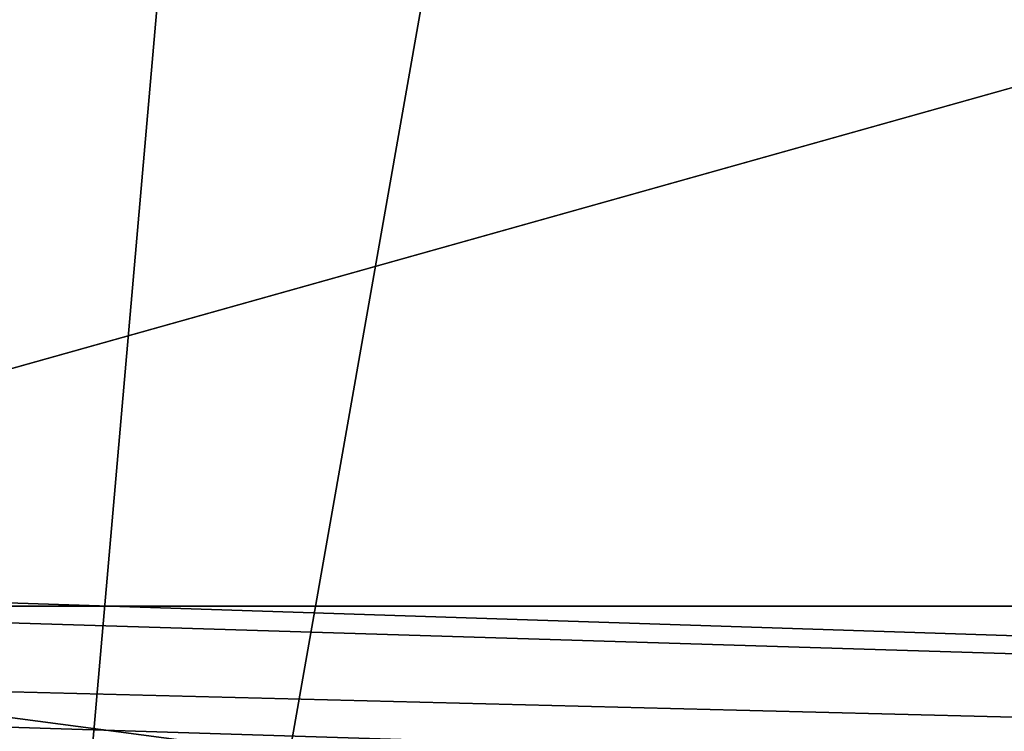
# Model space of a CAD drawing. Extents: x 0 to 536, y 0 to 369.
# Drawn here: x 308 to 310, y 257 to 258 of the extents above; entities that cross this region are included whole.
import ezdxf

# ---------------------------------------------------------------- set-up
doc = ezdxf.new("R2010")
doc.units = 0
doc.layers.get('0').update_dxf_attribs({"color": 13, "linetype": 'CONTINUOUS'})

# ---------------------------------------------------------------- blocks, each defined once
blk = doc.blocks.new('GROUP_2')
at = {"color": 250, "extrusion": (0, 0, -1)}
for centre in [(-99.66655391546986, 99.66655391546986), (-99.66655391546986, 99.66655391546986, -60)]:
    blk.add_circle(centre, 99.99999999999982, dxfattribs=at)
at = {"color": 250}
mesh = blk.add_polyface(dxfattribs=at)
corners = [(1.090411763737478, 116.481553126932), (1.284212109619108, 81.75245832577431), (-0.3318891081318099, 99.108528059727), (5.507898832951315, 133.3436629518959), (5.889610999273089, 64.94069932134512), (12.78634899026969, 149.1825108602284), (13.34437484601256, 49.18406783662747), (22.70461021073379, 163.5168414730775), (23.42199442264614, 34.9613211460459), (34.9613211460459, 175.9111134082929), (35.81626635786223, 22.70461021073451), (49.18406783662747, 185.9887329849272), (50.15059697071058, 12.78634899026969), (64.94069932134512, 193.4434968316674), (65.98944487904379, 5.507898832951315), (81.75245832577431, 198.0488957213206), (82.85155470400771, 1.090411763737478), (99.108528059727, 199.6649969390701), (100.224579771212, -0.331889108131088), (116.481553126932, 198.2426960672015), (117.5806495051654, 1.284212109619108), (133.3436629518959, 193.8252089979884), (134.3924085095939, 5.889610999273089), (149.1825108602284, 186.54675884067), (150.1490399943108, 13.34437484601256), (163.5168414730768, 176.6284976202052), (164.3717866848938, 23.42199442264686), (175.9111134082929, 164.3717866848938), (176.6284976202052, 35.81626635786223), (185.9887329849272, 150.1490399943116), (186.54675884067, 50.15059697071131), (193.4434968316666, 134.3924085095939), (193.8252089979884, 65.98944487904379), (198.0488957213199, 117.5806495051654), (198.2426960672022, 82.85155470400771), (199.6649969390708, 100.224579771212)]
mesh.append_faces([[corners[k] for k in face] for face in [(0, 1, 2), (34, 33, 35)]], dxfattribs={"vtx0": -1, "color": 250})
mesh.append_faces([[corners[k] for k in face] for face in [(1, 3, 4), (4, 5, 6), (6, 7, 8), (8, 9, 10), (10, 11, 12), (12, 13, 14), (14, 15, 16), (16, 17, 18), (18, 19, 20), (20, 21, 22), (22, 23, 24), (24, 25, 26), (26, 27, 28), (28, 29, 30), (30, 31, 32), (32, 33, 34)]], dxfattribs={"vtx0": -1, "vtx1": -1, "color": 250})
mesh.append_faces([[corners[k] for k in face] for face in [(1, 0, 3), (4, 3, 5), (6, 5, 7), (8, 7, 9), (10, 9, 11), (12, 11, 13), (14, 13, 15), (16, 15, 17), (18, 17, 19), (20, 19, 21), (22, 21, 23), (24, 23, 25), (26, 25, 27), (28, 27, 29), (30, 29, 31), (32, 31, 33)]], dxfattribs={"vtx0": -1, "vtx2": -1, "color": 250})
mesh = blk.add_polyface(dxfattribs=at)
corners = [(1.284212109619108, 81.75245832577431, 60), (1.090411763737478, 116.481553126932, 60), (-0.3318891081318099, 99.108528059727, 60), (5.507898832951315, 133.3436629518959, 60), (5.889610999273089, 64.94069932134512, 60), (12.78634899026969, 149.1825108602284, 60), (13.34437484601256, 49.18406783662747, 60), (22.70461021073379, 163.5168414730775, 60), (23.42199442264614, 34.9613211460459, 60), (34.9613211460459, 175.9111134082929, 60), (35.81626635786223, 22.70461021073451, 60), (49.18406783662747, 185.9887329849272, 60), (50.15059697071058, 12.78634899026969, 60), (64.94069932134512, 193.4434968316674, 60), (65.98944487904379, 5.507898832951315, 60), (81.75245832577431, 198.0488957213206, 60), (82.85155470400771, 1.090411763737478, 60), (99.108528059727, 199.6649969390701, 60), (100.224579771212, -0.331889108131088, 60), (116.481553126932, 198.2426960672015, 60), (117.5806495051654, 1.284212109619108, 60), (133.3436629518959, 193.8252089979884, 60), (134.3924085095939, 5.889610999273089, 60), (149.1825108602284, 186.54675884067, 60), (150.1490399943108, 13.34437484601256, 60), (163.5168414730768, 176.6284976202052, 60), (164.3717866848938, 23.42199442264686, 60), (175.9111134082929, 164.3717866848938, 60), (176.6284976202052, 35.81626635786223, 60), (185.9887329849272, 150.1490399943116, 60), (186.54675884067, 50.15059697071131, 60), (193.4434968316666, 134.3924085095939, 60), (193.8252089979884, 65.98944487904379, 60), (198.0488957213199, 117.5806495051654, 60), (198.2426960672022, 82.85155470400771, 60), (199.6649969390708, 100.224579771212, 60)]
mesh.append_faces([[corners[k] for k in face] for face in [(0, 1, 2), (33, 34, 35)]], dxfattribs={"vtx0": -1, "color": 250})
mesh.append_faces([[corners[k] for k in face] for face in [(1, 0, 3), (3, 4, 5), (5, 6, 7), (7, 8, 9), (9, 10, 11), (11, 12, 13), (13, 14, 15), (15, 16, 17), (17, 18, 19), (19, 20, 21), (21, 22, 23), (23, 24, 25), (25, 26, 27), (27, 28, 29), (29, 30, 31), (31, 32, 33)]], dxfattribs={"vtx0": -1, "vtx1": -1, "color": 250})
mesh.append_faces([[corners[k] for k in face] for face in [(3, 0, 4), (5, 4, 6), (7, 6, 8), (9, 8, 10), (11, 10, 12), (13, 12, 14), (15, 14, 16), (17, 16, 18), (19, 18, 20), (21, 20, 22), (23, 22, 24), (25, 24, 26), (27, 26, 28), (29, 28, 30), (31, 30, 32), (33, 32, 34)]], dxfattribs={"vtx0": -1, "vtx2": -1, "color": 250})
blk = doc.blocks.new('GROUP_78')
at = {"color": 250, "extrusion": (0, 0, -1)}
for centre, radius in [((-44.43524182544868, 44.43524182544796), 44.49999999999978), ((-44.43524182544868, 44.43524182544796, -282.9999999999991), 44.49999999999976)]:
    blk.add_circle(centre, radius, dxfattribs=at)
at = {"color": 250}
mesh = blk.add_polyface(dxfattribs=at)
corners = [(1.091800888732911, 54.51473227712324), (0.2583414488160031, 39.08253474276528), (0, 46.83509263619793), (1.858975660984885, 31.49261614544626), (3.500570297486808, 61.88811170114548), (4.753268175931214, 24.29595268012254), (7.153118986676128, 68.73119450557338), (8.853277380168771, 17.71121132451135), (11.93846611266017, 74.83605708215914), (14.03442656873822, 11.93846611266017), (17.71121132451207, 80.01720627072571), (20.13928914532253, 7.153118986679737), (24.2959526801211, 84.11721547496614), (26.98237194975261, 3.500570297488252), (31.49261614544481, 87.01150798991247), (34.35575137377123, 1.091800888732911), (39.082534742766, 88.61214220208208), (42.03539101470233, -7.219114195322617e-13), (46.83509263619649, 88.87048365089808), (49.78794890813209, 0.2583414488123935), (54.51473227712469, 87.77868276216518), (57.37786750545399, 1.858975660984885), (61.88811170114403, 85.36991335340767), (64.5745309707741, 4.753268175931214), (68.73119450557195, 81.71736466421763), (71.15927232638602, 8.853277380170937), (74.8360570821577, 76.93201753823647), (76.93201753823575, 14.03442656873894), (80.01720627072643, 71.15927232638602), (81.71736466421908, 20.13928914532397), (84.11721547496471, 64.57453097077483), (85.36991335340912, 26.98237194975189), (87.01150798991031, 57.37786750545255), (87.77868276216229, 34.35575137377268), (88.6121422020792, 49.78794890813209), (88.87048365089665, 42.03539101470088)]
mesh.append_faces([[corners[k] for k in face] for face in [(0, 1, 2), (33, 34, 35)]], dxfattribs={"vtx0": -1, "color": 250})
mesh.append_faces([[corners[k] for k in face] for face in [(1, 0, 3), (3, 4, 5), (5, 6, 7), (7, 8, 9), (9, 10, 11), (11, 12, 13), (13, 14, 15), (15, 16, 17), (17, 18, 19), (19, 20, 21), (21, 22, 23), (23, 24, 25), (25, 26, 27), (27, 28, 29), (29, 30, 31), (31, 32, 33)]], dxfattribs={"vtx0": -1, "vtx1": -1, "color": 250})
mesh.append_faces([[corners[k] for k in face] for face in [(3, 0, 4), (5, 4, 6), (7, 6, 8), (9, 8, 10), (11, 10, 12), (13, 12, 14), (15, 14, 16), (17, 16, 18), (19, 18, 20), (21, 20, 22), (23, 22, 24), (25, 24, 26), (27, 26, 28), (29, 28, 30), (31, 30, 32), (33, 32, 34)]], dxfattribs={"vtx0": -1, "vtx2": -1, "color": 250})
mesh = blk.add_polyface(dxfattribs=at)
corners = [(0.2583414488160031, 39.08253474276528, 282.9999999999991), (1.091800888732911, 54.51473227712324, 282.9999999999991), (0, 46.83509263619793, 282.9999999999991), (1.858975660984885, 31.49261614544626, 282.9999999999991), (3.500570297486808, 61.88811170114548, 282.9999999999991), (4.753268175931214, 24.29595268012254, 282.9999999999991), (7.153118986676128, 68.73119450557338, 282.9999999999991), (8.853277380168771, 17.71121132451135, 282.9999999999991), (11.93846611266017, 74.83605708215914, 282.9999999999991), (14.03442656873822, 11.93846611266017, 282.9999999999991), (17.71121132451207, 80.01720627072571, 282.9999999999991), (20.13928914532253, 7.153118986679737, 282.9999999999991), (24.2959526801211, 84.11721547496614, 282.9999999999991), (26.98237194975261, 3.500570297488252, 282.9999999999991), (31.49261614544481, 87.01150798991247, 282.9999999999991), (34.35575137377123, 1.091800888732911, 282.9999999999991), (39.082534742766, 88.61214220208208, 282.9999999999991), (42.03539101470233, -7.219114195322617e-13, 282.9999999999991), (46.83509263619649, 88.87048365089808, 282.9999999999991), (49.78794890813209, 0.2583414488123935, 282.9999999999991), (54.51473227712469, 87.77868276216518, 282.9999999999991), (57.37786750545399, 1.858975660984885, 282.9999999999991), (61.88811170114403, 85.36991335340767, 282.9999999999991), (64.5745309707741, 4.753268175931214, 282.9999999999991), (68.73119450557195, 81.71736466421763, 282.9999999999991), (71.15927232638602, 8.853277380170937, 282.9999999999991), (74.8360570821577, 76.93201753823647, 282.9999999999991), (76.93201753823575, 14.03442656873894, 282.9999999999991), (80.01720627072643, 71.15927232638602, 282.9999999999991), (81.71736466421908, 20.13928914532397, 282.9999999999991), (84.11721547496471, 64.57453097077483, 282.9999999999991), (85.36991335340912, 26.98237194975189, 282.9999999999991), (87.01150798991031, 57.37786750545255, 282.9999999999991), (87.77868276216229, 34.35575137377268, 282.9999999999991), (88.6121422020792, 49.78794890813209, 282.9999999999991), (88.87048365089665, 42.03539101470088, 282.9999999999991)]
mesh.append_faces([[corners[k] for k in face] for face in [(0, 1, 2), (34, 33, 35)]], dxfattribs={"vtx0": -1, "color": 250})
mesh.append_faces([[corners[k] for k in face] for face in [(1, 3, 4), (4, 5, 6), (6, 7, 8), (8, 9, 10), (10, 11, 12), (12, 13, 14), (14, 15, 16), (16, 17, 18), (18, 19, 20), (20, 21, 22), (22, 23, 24), (24, 25, 26), (26, 27, 28), (28, 29, 30), (30, 31, 32), (32, 33, 34)]], dxfattribs={"vtx0": -1, "vtx1": -1, "color": 250})
mesh.append_faces([[corners[k] for k in face] for face in [(1, 0, 3), (4, 3, 5), (6, 5, 7), (8, 7, 9), (10, 9, 11), (12, 11, 13), (14, 13, 15), (16, 15, 17), (18, 17, 19), (20, 19, 21), (22, 21, 23), (24, 23, 25), (26, 25, 27), (28, 27, 29), (30, 29, 31), (32, 31, 33)]], dxfattribs={"vtx0": -1, "vtx2": -1, "color": 250})
blk = doc.blocks.new('GROUP_28')
at = {"color": 250}
for p, q in [((32.98255249293767, 87.48369926986403, 40.0234375), (34.98219294708869, 80.36135302873004, 44.4296875)), ((32.98255249293767, 87.48369926986403, 48.83593750000001), (34.98219294708869, 80.36135302873004, 53.24218749999999)), ((34.98219294708797, 80.36135302873004, 17.9921875), (32.98255249293767, 87.48369926986403, 22.3984375)), ((34.98219294708797, 80.36135302873004, 26.8046875), (32.98255249293767, 87.48369926986403, 31.21093750000001)), ((34.98219294708797, 80.36135302873004, 9.179687499999998), (32.98255249293767, 87.48369926986403, 13.58593749999999)), ((34.98219294708869, 80.36135302873004, 53.24218749999999), (32.98255249293767, 87.48369926986403, 57.64843750000001)), ((34.98219294708869, 80.36135302873004, 44.4296875), (32.98255249293767, 87.48369926986403, 48.83593750000001)), ((34.98219294708797, 80.36135302873004, 35.6171875), (32.98255249293767, 87.48369926986403, 40.0234375)), ((32.98255249293767, 87.48369926986403, 4.773437499999997), (34.98219294708797, 80.36135302873004, 9.179687499999998)), ((32.98255249293767, 87.48369926986403, 22.3984375), (34.98219294708797, 80.36135302873004, 26.8046875)), ((32.98255249293767, 87.48369926986403, 31.21093750000001), (34.98219294708797, 80.36135302873004, 35.6171875)), ((32.98255249293767, 87.48369926986403, 13.58593749999999), (34.98219294708797, 80.36135302873004, 17.9921875))]:
    blk.add_line(p, q, dxfattribs=at)
mesh = blk.add_polyface(dxfattribs=at)
corners = [(1.516300730137379, 56.0174475070623), (1.516300730137379, 32.98255249293767), (0, 44.49999999999999), (5.961869531593077, 66.74999999999999), (5.961869531593077, 22.24999999999999), (13.03374823719897, 75.96625176280172), (13.03374823719897, 13.03374823719897), (22.25000000000071, 83.03813046840834), (22.25000000000071, 5.961869531593077), (32.98255249293767, 87.48369926986403), (32.98255249293767, 1.516300730136658), (44.49999999999999, 88.99999999999997), (44.49999999999999, 0), (56.0174475070623, 87.48369926986331), (56.01744750706303, 1.516300730136658), (66.7500000000007, 83.03813046840762), (66.7500000000007, 5.961869531593077), (75.96625176280101, 75.96625176280172), (75.96625176280101, 13.03374823719897), (83.03813046840834, 66.74999999999999), (83.03813046840834, 22.24999999999999), (87.48369926986403, 56.0174475070623), (87.48369926986403, 32.98255249293767), (88.99999999999997, 44.49999999999999)]
mesh.append_faces([[corners[k] for k in face] for face in [(0, 1, 2), (22, 21, 23)]], dxfattribs={"vtx0": -1, "color": 250})
mesh.append_faces([[corners[k] for k in face] for face in [(1, 3, 4), (4, 5, 6), (6, 7, 8), (8, 9, 10), (10, 11, 12), (12, 13, 14), (14, 15, 16), (16, 17, 18), (18, 19, 20), (20, 21, 22)]], dxfattribs={"vtx0": -1, "vtx1": -1, "color": 250})
mesh.append_faces([[corners[k] for k in face] for face in [(1, 0, 3), (4, 3, 5), (6, 5, 7), (8, 7, 9), (10, 9, 11), (12, 11, 13), (14, 13, 15), (16, 15, 17), (18, 17, 19), (20, 19, 21)]], dxfattribs={"vtx0": -1, "vtx2": -1, "color": 250})
mesh = blk.add_polyface(dxfattribs=at)
corners = [(44.62459999999983, 81.6308000000006, 44.06250000000001), (44.49999999999999, 88.99999999999997, 39.65625000000001), (32.98255249293767, 87.48369926986403, 40.0234375)]
mesh.append_faces([[corners[k] for k in face] for face in [(0, 1, 2)]], dxfattribs={"color": 250})
mesh = blk.add_polyface(dxfattribs=at)
corners = [(44.62459999999983, 81.6308000000006, 52.87500000000001), (44.49999999999999, 88.99999999999997, 48.46875), (32.98255249293767, 87.48369926986403, 48.83593750000001)]
mesh.append_faces([[corners[k] for k in face] for face in [(0, 1, 2)]], dxfattribs={"color": 250})
mesh = blk.add_polyface(dxfattribs=at)
corners = [(44.49999999999999, 88.99999999999997, 22.03124999999999), (34.98219294708797, 80.36135302873004, 17.9921875), (32.98255249293767, 87.48369926986403, 22.3984375)]
mesh.append_faces([[corners[k] for k in face] for face in [(0, 1, 2)]], dxfattribs={"color": 250})
mesh = blk.add_polyface(dxfattribs=at)
corners = [(44.49999999999999, 88.99999999999997, 30.84375), (34.98219294708797, 80.36135302873004, 26.8046875), (32.98255249293767, 87.48369926986403, 31.21093750000001)]
mesh.append_faces([[corners[k] for k in face] for face in [(0, 1, 2)]], dxfattribs={"color": 250})
mesh = blk.add_polyface(dxfattribs=at)
corners = [(44.49999999999999, 88.99999999999997, 13.21875), (34.98219294708797, 80.36135302873004, 9.179687499999998), (32.98255249293767, 87.48369926986403, 13.58593749999999)]
mesh.append_faces([[corners[k] for k in face] for face in [(0, 1, 2)]], dxfattribs={"color": 250})
mesh = blk.add_polyface(dxfattribs=at)
corners = [(44.49999999999999, 88.99999999999997, 57.28125000000002), (34.98219294708869, 80.36135302873004, 53.24218749999999), (32.98255249293767, 87.48369926986403, 57.64843750000001)]
mesh.append_faces([[corners[k] for k in face] for face in [(0, 1, 2)]], dxfattribs={"color": 250})
mesh = blk.add_polyface(dxfattribs=at)
corners = [(44.49999999999999, 88.99999999999997, 48.46875), (34.98219294708869, 80.36135302873004, 44.4296875), (32.98255249293767, 87.48369926986403, 48.83593750000001)]
mesh.append_faces([[corners[k] for k in face] for face in [(0, 1, 2)]], dxfattribs={"color": 250})
mesh = blk.add_polyface(dxfattribs=at)
corners = [(44.49999999999999, 88.99999999999997, 39.65625000000001), (34.98219294708797, 80.36135302873004, 35.6171875), (32.98255249293767, 87.48369926986403, 40.0234375)]
mesh.append_faces([[corners[k] for k in face] for face in [(0, 1, 2)]], dxfattribs={"color": 250})
mesh = blk.add_polyface(dxfattribs=at)
corners = [(44.62459999999983, 81.6308000000006, 8.812499999999998), (44.49999999999999, 88.99999999999997, 4.406249999999996), (32.98255249293767, 87.48369926986403, 4.773437499999997)]
mesh.append_faces([[corners[k] for k in face] for face in [(0, 1, 2)]], dxfattribs={"color": 250})
mesh = blk.add_polyface(dxfattribs=at)
corners = [(44.62459999999983, 81.6308000000006, 26.4375), (44.49999999999999, 88.99999999999997, 22.03124999999999), (32.98255249293767, 87.48369926986403, 22.3984375)]
mesh.append_faces([[corners[k] for k in face] for face in [(0, 1, 2)]], dxfattribs={"color": 250})
mesh = blk.add_polyface(dxfattribs=at)
corners = [(44.62459999999983, 81.6308000000006, 35.25), (44.49999999999999, 88.99999999999997, 30.84375), (32.98255249293767, 87.48369926986403, 31.21093750000001)]
mesh.append_faces([[corners[k] for k in face] for face in [(0, 1, 2)]], dxfattribs={"color": 250})
mesh = blk.add_polyface(dxfattribs=at)
corners = [(44.49999999999999, 88.99999999999997, 57.28125000000002), (32.98255249293767, 87.48369926986403, 57.64843750000001), (41.29090679807884, 84.06076460868701, 60)]
mesh.append_faces([[corners[k] for k in face] for face in [(0, 1, 2)]], dxfattribs={"color": 250})
mesh = blk.add_polyface(dxfattribs=at)
corners = [(44.62459999999983, 81.6308000000006, 17.625), (44.49999999999999, 88.99999999999997, 13.21875), (32.98255249293767, 87.48369926986403, 13.58593749999999)]
mesh.append_faces([[corners[k] for k in face] for face in [(0, 1, 2)]], dxfattribs={"color": 250})
mesh = blk.add_polyface(dxfattribs=at)
corners = [(34.98219294708869, 80.36135302873004, 44.4296875), (32.98255249293767, 87.48369926986403, 40.0234375), (22.25000000000071, 83.03813046840834, 40.39062500000001)]
mesh.append_faces([[corners[k] for k in face] for face in [(0, 1, 2)]], dxfattribs={"color": 250})
mesh = blk.add_polyface(dxfattribs=at)
corners = [(34.98219294708869, 80.36135302873004, 53.24218749999999), (32.98255249293767, 87.48369926986403, 48.83593750000001), (22.25000000000071, 83.03813046840834, 49.203125)]
mesh.append_faces([[corners[k] for k in face] for face in [(0, 1, 2)]], dxfattribs={"color": 250})
mesh = blk.add_polyface(dxfattribs=at)
corners = [(32.98255249293767, 87.48369926986403, 22.3984375), (25.99690000000032, 76.63952282815097, 18.359375), (22.25000000000071, 83.03813046840834, 22.76562499999999)]
mesh.append_faces([[corners[k] for k in face] for face in [(0, 1, 2)]], dxfattribs={"color": 250})
mesh = blk.add_polyface(dxfattribs=at)
corners = [(32.98255249293767, 87.48369926986403, 31.21093750000001), (25.99690000000032, 76.63952282815097, 27.171875), (22.25000000000071, 83.03813046840834, 31.578125)]
mesh.append_faces([[corners[k] for k in face] for face in [(0, 1, 2)]], dxfattribs={"color": 250})
mesh = blk.add_polyface(dxfattribs=at)
corners = [(32.98255249293767, 87.48369926986403, 13.58593749999999), (25.99690000000032, 76.63952282815097, 9.546875), (22.25000000000071, 83.03813046840834, 13.953125)]
mesh.append_faces([[corners[k] for k in face] for face in [(0, 1, 2)]], dxfattribs={"color": 250})
mesh = blk.add_polyface(dxfattribs=at)
corners = [(32.98255249293767, 87.48369926986403, 57.64843750000001), (25.99690000000032, 76.63952282815097, 53.60937500000001), (22.25000000000071, 83.03813046840834, 58.015625)]
mesh.append_faces([[corners[k] for k in face] for face in [(0, 1, 2)]], dxfattribs={"color": 250})
mesh = blk.add_polyface(dxfattribs=at)
corners = [(32.98255249293767, 87.48369926986403, 48.83593750000001), (25.9968999999996, 76.63952282815097, 44.79687500000001), (22.25000000000071, 83.03813046840834, 49.203125)]
mesh.append_faces([[corners[k] for k in face] for face in [(0, 1, 2)]], dxfattribs={"color": 250})
mesh = blk.add_polyface(dxfattribs=at)
corners = [(34.98219294708797, 80.36135302873004, 9.179687499999998), (32.98255249293767, 87.48369926986403, 4.773437499999997), (22.25000000000071, 83.03813046840834, 5.140624999999998)]
mesh.append_faces([[corners[k] for k in face] for face in [(0, 1, 2)]], dxfattribs={"color": 250})
mesh = blk.add_polyface(dxfattribs=at)
corners = [(34.98219294708797, 80.36135302873004, 26.8046875), (32.98255249293767, 87.48369926986403, 22.3984375), (22.25000000000071, 83.03813046840834, 22.76562499999999)]
mesh.append_faces([[corners[k] for k in face] for face in [(0, 1, 2)]], dxfattribs={"color": 250})
mesh = blk.add_polyface(dxfattribs=at)
corners = [(34.98219294708797, 80.36135302873004, 35.6171875), (32.98255249293767, 87.48369926986403, 31.21093750000001), (22.25000000000071, 83.03813046840834, 31.578125)]
mesh.append_faces([[corners[k] for k in face] for face in [(0, 1, 2)]], dxfattribs={"color": 250})
mesh = blk.add_polyface(dxfattribs=at)
corners = [(32.98255249293767, 87.48369926986403, 57.64843750000001), (22.25000000000071, 83.03813046840834, 58.015625), (30.69888141229757, 82.68767635796377, 60)]
mesh.append_faces([[corners[k] for k in face] for face in [(0, 1, 2)]], dxfattribs={"color": 250})
mesh = blk.add_polyface(dxfattribs=at)
corners = [(34.98219294708797, 80.36135302873004, 17.9921875), (32.98255249293767, 87.48369926986403, 13.58593749999999), (22.25000000000071, 83.03813046840834, 13.953125)]
mesh.append_faces([[corners[k] for k in face] for face in [(0, 1, 2)]], dxfattribs={"color": 250})
mesh = blk.add_polyface(dxfattribs=at)
corners = [(22.25000000000071, 83.03813046840834, 5.140624999999998), (32.98255249293767, 87.48369926986403), (22.25000000000071, 83.03813046840834), (32.98255249293767, 87.48369926986403, 4.773437499999997)]
mesh.append_faces([[corners[k] for k in face] for face in [(0, 1, 2), (1, 0, 3)]], dxfattribs={"vtx0": -1, "color": 250})
mesh = blk.add_polyface(dxfattribs=at)
corners = [(32.98255249293767, 87.48369926986403, 40.0234375), (25.99690000000032, 76.63952282815097, 35.98437500000001), (22.25000000000071, 83.03813046840834, 40.39062500000001)]
mesh.append_faces([[corners[k] for k in face] for face in [(0, 1, 2)]], dxfattribs={"color": 250})
mesh = blk.add_polyface(dxfattribs=at)
corners = [(34.98219294708797, 80.36135302873004, 17.9921875), (25.99690000000032, 76.63952282815097, 18.359375), (32.98255249293767, 87.48369926986403, 22.3984375)]
mesh.append_faces([[corners[k] for k in face] for face in [(0, 1, 2)]], dxfattribs={"color": 250})
mesh = blk.add_polyface(dxfattribs=at)
corners = [(34.98219294708797, 80.36135302873004, 26.8046875), (25.99690000000032, 76.63952282815097, 27.171875), (32.98255249293767, 87.48369926986403, 31.21093750000001)]
mesh.append_faces([[corners[k] for k in face] for face in [(0, 1, 2)]], dxfattribs={"color": 250})
mesh = blk.add_polyface(dxfattribs=at)
corners = [(34.98219294708797, 80.36135302873004, 9.179687499999998), (25.99690000000032, 76.63952282815097, 9.546875), (32.98255249293767, 87.48369926986403, 13.58593749999999)]
mesh.append_faces([[corners[k] for k in face] for face in [(0, 1, 2)]], dxfattribs={"color": 250})
mesh = blk.add_polyface(dxfattribs=at)
corners = [(34.98219294708869, 80.36135302873004, 53.24218749999999), (25.99690000000032, 76.63952282815097, 53.60937500000001), (32.98255249293767, 87.48369926986403, 57.64843750000001)]
mesh.append_faces([[corners[k] for k in face] for face in [(0, 1, 2)]], dxfattribs={"color": 250})
mesh = blk.add_polyface(dxfattribs=at)
corners = [(34.98219294708869, 80.36135302873004, 44.4296875), (25.9968999999996, 76.63952282815097, 44.79687500000001), (32.98255249293767, 87.48369926986403, 48.83593750000001)]
mesh.append_faces([[corners[k] for k in face] for face in [(0, 1, 2)]], dxfattribs={"color": 250})
mesh = blk.add_polyface(dxfattribs=at)
corners = [(34.98219294708797, 80.36135302873004, 35.6171875), (25.99690000000032, 76.63952282815097, 35.98437500000001), (32.98255249293767, 87.48369926986403, 40.0234375)]
mesh.append_faces([[corners[k] for k in face] for face in [(0, 1, 2)]], dxfattribs={"color": 250})
mesh = blk.add_polyface(dxfattribs=at)
corners = [(41.29090679807884, 84.06076460868701, 60), (32.98255249293767, 87.48369926986403, 57.64843750000001), (30.69888141229757, 82.68767635796377, 60)]
mesh.append_faces([[corners[k] for k in face] for face in [(0, 1, 2)]], dxfattribs={"color": 250})
mesh = blk.add_polyface(dxfattribs=at)
corners = [(44.62459999999983, 81.6308000000006, 44.06250000000001), (32.98255249293767, 87.48369926986403, 40.0234375), (34.98219294708869, 80.36135302873004, 44.4296875)]
mesh.append_faces([[corners[k] for k in face] for face in [(0, 1, 2)]], dxfattribs={"color": 250})
mesh = blk.add_polyface(dxfattribs=at)
corners = [(44.62459999999983, 81.6308000000006, 52.87500000000001), (32.98255249293767, 87.48369926986403, 48.83593750000001), (34.98219294708869, 80.36135302873004, 53.24218749999999)]
mesh.append_faces([[corners[k] for k in face] for face in [(0, 1, 2)]], dxfattribs={"color": 250})
mesh = blk.add_polyface(dxfattribs=at)
corners = [(44.62459999999983, 81.6308000000006, 8.812499999999998), (32.98255249293767, 87.48369926986403, 4.773437499999997), (34.98219294708797, 80.36135302873004, 9.179687499999998)]
mesh.append_faces([[corners[k] for k in face] for face in [(0, 1, 2)]], dxfattribs={"color": 250})
mesh = blk.add_polyface(dxfattribs=at)
corners = [(44.62459999999983, 81.6308000000006, 26.4375), (32.98255249293767, 87.48369926986403, 22.3984375), (34.98219294708797, 80.36135302873004, 26.8046875)]
mesh.append_faces([[corners[k] for k in face] for face in [(0, 1, 2)]], dxfattribs={"color": 250})
mesh = blk.add_polyface(dxfattribs=at)
corners = [(44.62459999999983, 81.6308000000006, 35.25), (32.98255249293767, 87.48369926986403, 31.21093750000001), (34.98219294708797, 80.36135302873004, 35.6171875)]
mesh.append_faces([[corners[k] for k in face] for face in [(0, 1, 2)]], dxfattribs={"color": 250})
mesh = blk.add_polyface(dxfattribs=at)
corners = [(44.62459999999983, 81.6308000000006, 17.625), (32.98255249293767, 87.48369926986403, 13.58593749999999), (34.98219294708797, 80.36135302873004, 17.9921875)]
mesh.append_faces([[corners[k] for k in face] for face in [(0, 1, 2)]], dxfattribs={"color": 250})
blk = doc.blocks.new('GROUP_24')
at = {"color": 250, "extrusion": (0, 0, -1)}
for centre, radius in [((-44.43524182544868, 44.43524182544652), 44.49999999999978), ((-44.43524182544868, 44.43524182544652, -121.0000000000007), 44.4999999999998)]:
    blk.add_circle(centre, radius, dxfattribs=at)
at = {"color": 250}
mesh = blk.add_polyface(dxfattribs=at)
corners = [(1.091800888731467, 54.51473227712253), (0.2583414488160031, 39.08253474276383), (0, 46.83509263619649), (1.858975660984885, 31.49261614544409), (3.500570297486808, 61.88811170114548), (4.753268175931214, 24.2959526801211), (7.153118986676128, 68.73119450557338), (8.853277380168771, 17.71121132451135), (11.93846611266017, 74.8360570821577), (14.0344265687375, 11.93846611265873), (17.71121132451207, 80.01720627072426), (20.13928914532253, 7.153118986679737), (24.2959526801211, 84.11721547496614), (26.98237194975261, 3.500570297485365), (31.49261614544554, 87.01150798991104), (34.35575137377123, 1.091800888732911), (39.082534742766, 88.61214220208208), (42.03539101470233, -2.165734258596785e-12), (46.83509263619649, 88.87048365089808), (49.78794890813209, 0.2583414488109497), (54.51473227712469, 87.77868276216518), (57.37786750545399, 1.858975660984885), (61.88811170114475, 85.36991335340622), (64.57453097077266, 4.753268175930492), (68.73119450557195, 81.71736466421618), (71.15927232638747, 8.853277380169493), (74.8360570821577, 76.93201753823503), (76.9320175382343, 14.0344265687375), (80.01720627072643, 71.15927232638602), (81.71736466421979, 20.13928914532253), (84.11721547496543, 64.57453097077338), (85.36991335340912, 26.98237194975189), (87.01150798990886, 57.37786750545111), (87.77868276216302, 34.35575137377123), (88.6121422020792, 49.7879489081292), (88.87048365089592, 42.03539101469944)]
mesh.append_faces([[corners[k] for k in face] for face in [(0, 1, 2), (33, 34, 35)]], dxfattribs={"vtx0": -1, "color": 250})
mesh.append_faces([[corners[k] for k in face] for face in [(1, 0, 3), (3, 4, 5), (5, 6, 7), (7, 8, 9), (9, 10, 11), (11, 12, 13), (13, 14, 15), (15, 16, 17), (17, 18, 19), (19, 20, 21), (21, 22, 23), (23, 24, 25), (25, 26, 27), (27, 28, 29), (29, 30, 31), (31, 32, 33)]], dxfattribs={"vtx0": -1, "vtx1": -1, "color": 250})
mesh.append_faces([[corners[k] for k in face] for face in [(3, 0, 4), (5, 4, 6), (7, 6, 8), (9, 8, 10), (11, 10, 12), (13, 12, 14), (15, 14, 16), (17, 16, 18), (19, 18, 20), (21, 20, 22), (23, 22, 24), (25, 24, 26), (27, 26, 28), (29, 28, 30), (31, 30, 32), (33, 32, 34)]], dxfattribs={"vtx0": -1, "vtx2": -1, "color": 250})
mesh = blk.add_polyface(dxfattribs=at)
corners = [(0.2583414488160031, 39.08253474276383, 121.0000000000007), (1.091800888731467, 54.51473227712253, 121.0000000000007), (0, 46.83509263619649, 121.0000000000007), (1.858975660984885, 31.49261614544409, 121.0000000000007), (3.500570297486808, 61.88811170114548, 121.0000000000007), (4.753268175931214, 24.2959526801211, 121.0000000000007), (7.153118986676128, 68.73119450557338, 121.0000000000007), (8.853277380168771, 17.71121132451135, 121.0000000000007), (11.93846611266017, 74.8360570821577, 121.0000000000007), (14.0344265687375, 11.93846611265873, 121.0000000000007), (17.71121132451207, 80.01720627072426, 121.0000000000007), (20.13928914532253, 7.153118986679737, 121.0000000000007), (24.2959526801211, 84.11721547496614, 121.0000000000007), (26.98237194975261, 3.500570297485365, 121.0000000000007), (31.49261614544554, 87.01150798991104, 121.0000000000007), (34.35575137377123, 1.091800888732911, 121.0000000000007), (39.082534742766, 88.61214220208208, 121.0000000000007), (42.03539101470233, -2.165734258596785e-12, 121.0000000000007), (46.83509263619649, 88.87048365089808, 121.0000000000007), (49.78794890813209, 0.2583414488109497, 121.0000000000007), (54.51473227712469, 87.77868276216518, 121.0000000000007), (57.37786750545399, 1.858975660984885, 121.0000000000007), (61.88811170114475, 85.36991335340622, 121.0000000000007), (64.57453097077266, 4.753268175930492, 121.0000000000007), (68.73119450557195, 81.71736466421618, 121.0000000000007), (71.15927232638747, 8.853277380169493, 121.0000000000007), (74.8360570821577, 76.93201753823503, 121.0000000000007), (76.9320175382343, 14.0344265687375, 121.0000000000007), (80.01720627072643, 71.15927232638602, 121.0000000000007), (81.71736466421979, 20.13928914532253, 121.0000000000007), (84.11721547496543, 64.57453097077338, 121.0000000000007), (85.36991335340912, 26.98237194975189, 121.0000000000007), (87.01150798990886, 57.37786750545111, 121.0000000000007), (87.77868276216302, 34.35575137377123, 121.0000000000007), (88.6121422020792, 49.7879489081292, 121.0000000000007), (88.87048365089592, 42.03539101469944, 121.0000000000007)]
mesh.append_faces([[corners[k] for k in face] for face in [(0, 1, 2), (34, 33, 35)]], dxfattribs={"vtx0": -1, "color": 250})
mesh.append_faces([[corners[k] for k in face] for face in [(1, 3, 4), (4, 5, 6), (6, 7, 8), (8, 9, 10), (10, 11, 12), (12, 13, 14), (14, 15, 16), (16, 17, 18), (18, 19, 20), (20, 21, 22), (22, 23, 24), (24, 25, 26), (26, 27, 28), (28, 29, 30), (30, 31, 32), (32, 33, 34)]], dxfattribs={"vtx0": -1, "vtx1": -1, "color": 250})
mesh.append_faces([[corners[k] for k in face] for face in [(1, 0, 3), (4, 3, 5), (6, 5, 7), (8, 7, 9), (10, 9, 11), (12, 11, 13), (14, 13, 15), (16, 15, 17), (18, 17, 19), (20, 19, 21), (22, 21, 23), (24, 23, 25), (26, 25, 27), (28, 27, 29), (30, 29, 31), (32, 31, 33)]], dxfattribs={"vtx0": -1, "vtx2": -1, "color": 250})
blk = doc.blocks.new('GROUP_5')
at = {"color": 250, "extrusion": (0, 0, -1)}
for centre, radius in [((-44.43524182544652, 44.43524182544435, -11.00000000000075), 47.00954959385944), ((-44.43524182544652, 44.43524182544435), 47.00954959385942)]:
    blk.add_circle(centre, radius, dxfattribs=at)
at = {"color": 250, "extrusion": (-2.359153964682608e-15, 7.760710199513069e-15, -1)}
blk.add_circle((-44.43524182544652, 44.43524182544435), 44.49999999999977, dxfattribs=at)
at = {"color": 250}
mesh = blk.add_polyface(dxfattribs=at)
corners = [(-2.232987144402722, 38.7806721835404, 11.00000000000075), (-1.352525282037931, 55.08315882025253, 11.00000000000075), (-2.505897597216602, 46.97043071771148, 11.00000000000075), (-0.5420861696025099, 30.76272488659595, 11.00000000000075), (1.192085166974965, 62.87235535301434, 11.00000000000075), (2.515428156700978, 23.16021009820608, 11.00000000000075), (5.050617048961606, 70.10134952087064, 11.00000000000075), (6.846654808877468, 16.20412638316727, 11.00000000000075), (10.10583082520134, 76.55049199407534, 11.00000000000075), (12.31999165681841, 10.10583082520134, 11.00000000000075), (16.20412638316583, 82.02382884201195, 11.00000000000075), (18.76913413001878, 5.050617048967382, 11.00000000000075), (23.16021009820247, 86.3550554941935, 11.00000000000075), (25.99812829788302, 1.192085166974965, 11.00000000000075), (30.76272488659523, 89.41256982049626, 11.00000000000075), (33.78732483063978, -1.352525282037209, 11.00000000000075), (38.78067218354113, 91.10347079529575, 11.00000000000075), (41.90005293318228, -2.505897597218046, 11.00000000000075), (46.97043071771148, 91.37638124811107, 11.00000000000075), (50.08981146735335, -2.232987144405609, 11.00000000000075), (55.0831588202547, 90.22300893293313, 11.00000000000075), (58.10775876430213, -0.542086169601788, 11.00000000000075), (62.87235535301434, 87.67839848391446, 11.00000000000075), (65.71027355268839, 2.515428156700978, 11.00000000000075), (70.10134952086703, 83.8198666019307, 11.00000000000075), (72.66635726773154, 6.846654808880356, 11.00000000000075), (76.5504919940768, 78.76465282568664, 11.00000000000075), (78.76465282568952, 12.31999165681624, 11.00000000000075), (82.02382884201268, 72.66635726773082, 11.00000000000075), (83.81986660192854, 18.76913413002094, 11.00000000000075), (86.35505549419061, 65.71027355268767, 11.00000000000075), (87.67839848391878, 25.9981282978823, 11.00000000000075), (89.41256982049265, 58.10775876429708, 11.00000000000075), (90.22300893292808, 33.78732483064051, 11.00000000000075), (91.10347079529431, 50.08981146735118, 11.00000000000075), (91.37638124810819, 41.90005293318228, 11.00000000000075)]
mesh.append_faces([[corners[k] for k in face] for face in [(0, 1, 2), (34, 33, 35)]], dxfattribs={"vtx0": -1, "color": 250})
mesh.append_faces([[corners[k] for k in face] for face in [(1, 3, 4), (4, 5, 6), (6, 7, 8), (8, 9, 10), (10, 11, 12), (12, 13, 14), (14, 15, 16), (16, 17, 18), (18, 19, 20), (20, 21, 22), (22, 23, 24), (24, 25, 26), (26, 27, 28), (28, 29, 30), (30, 31, 32), (32, 33, 34)]], dxfattribs={"vtx0": -1, "vtx1": -1, "color": 250})
mesh.append_faces([[corners[k] for k in face] for face in [(1, 0, 3), (4, 3, 5), (6, 5, 7), (8, 7, 9), (10, 9, 11), (12, 11, 13), (14, 13, 15), (16, 15, 17), (18, 17, 19), (20, 19, 21), (22, 21, 23), (24, 23, 25), (26, 25, 27), (28, 27, 29), (30, 29, 31), (32, 31, 33)]], dxfattribs={"vtx0": -1, "vtx2": -1, "color": 250})
mesh = blk.add_polyface(dxfattribs=at)
corners = [(-1.352525282037931, 55.08315882025253), (-2.232987144402722, 38.7806721835404), (-2.505897597216602, 46.97043071771148), (-0.5420861696025099, 30.76272488659595), (-1.443822839064523e-12, 46.83509263619432), (1.192085166974965, 62.87235535301434), (1.091800888727857, 54.51473227712253), (3.500570297486087, 61.88811170114331), (5.050617048961606, 70.10134952087064), (7.153118986673962, 68.73119450557267), (10.10583082520134, 76.55049199407534), (11.93846611265801, 74.83605708215626), (16.20412638316583, 82.02382884201195), (17.71121132450846, 80.01720627072426), (23.16021009820247, 86.3550554941935), (24.29595268011893, 84.11721547496543), (30.76272488659523, 89.41256982049626), (31.49261614544337, 87.01150798990959), (38.78067218354113, 91.10347079529575), (39.08253474276383, 88.61214220208063), (46.97043071771148, 91.37638124811107), (46.83509263619576, 88.87048365089808), (54.51473227712253, 87.77868276216373), (55.0831588202547, 90.22300893293313), (61.88811170114258, 85.36991335340622), (62.87235535301434, 87.67839848391446), (68.73119450556906, 81.71736466421474), (70.10134952086703, 83.8198666019307), (74.8360570821577, 76.93201753823358), (76.5504919940768, 78.76465282568664), (80.01720627072426, 71.15927232638529), (82.02382884201268, 72.66635726773082), (84.11721547496326, 64.57453097077266), (86.35505549419061, 65.71027355268767), (87.0115079899067, 57.37786750544966), (89.41256982049265, 58.10775876429708), (88.61214220207702, 49.78794890812776), (88.87048365089376, 42.03539101469799), (0.2583414488145593, 39.08253474276311), (2.515428156700978, 23.16021009820608), (1.858975660983441, 31.49261614544265), (4.753268175929048, 24.29595268011965), (6.846654808877468, 16.20412638316727), (8.853277380167327, 17.71121132450918), (12.31999165681841, 10.10583082520134), (14.03442656873533, 11.93846611265728), (18.76913413001878, 5.050617048967382), (20.13928914532253, 7.153118986679737), (25.99812829788302, 1.192085166974965), (26.98237194974901, 3.500570297484643), (33.78732483063978, -1.352525282037209), (34.35575137376907, 1.091800888732911), (41.90005293318228, -2.505897597218046), (42.0353910147016, -3.609557097661309e-12), (50.08981146735335, -2.232987144405609), (49.78794890813064, 0.2583414488095059), (57.37786750545183, 1.858975660984885), (58.10775876430213, -0.542086169601788), (64.5745309707705, 4.753268175929048), (65.71027355268839, 2.515428156700978), (71.15927232638529, 8.853277380167327), (72.66635726773154, 6.846654808880356), (76.93201753823286, 14.03442656873678), (78.76465282568952, 12.31999165681624), (81.71736466421908, 20.13928914532109), (83.81986660192854, 18.76913413002094), (85.36991335340694, 26.98237194975189), (87.67839848391878, 25.9981282978823), (87.77868276216229, 34.35575137376978), (90.22300893292808, 33.78732483064051), (91.10347079529431, 50.08981146735118), (91.37638124810819, 41.90005293318228)]
mesh.append_faces([[corners[k] for k in face] for face in [(0, 1, 2), (69, 70, 71)]], dxfattribs={"vtx0": -1, "color": 250})
mesh.append_faces([[corners[k] for k in face] for face in [(1, 0, 3), (4, 5, 6), (6, 5, 7), (7, 8, 9), (9, 10, 11), (11, 12, 13), (13, 14, 15), (15, 16, 17), (17, 18, 19), (19, 20, 21), (21, 20, 22), (22, 23, 24), (24, 25, 26), (26, 27, 28), (28, 29, 30), (30, 31, 32), (32, 33, 34), (34, 35, 36), (36, 35, 37), (3, 38, 39), (38, 3, 4), (39, 41, 42), (42, 43, 44), (44, 45, 46), (46, 47, 48), (48, 49, 50), (50, 51, 52), (52, 53, 54), (54, 56, 57), (57, 58, 59), (59, 60, 61), (61, 62, 63), (63, 64, 65), (65, 66, 67), (67, 68, 69)]], dxfattribs={"vtx0": -1, "vtx1": -1, "color": 250})
mesh.append_faces([[corners[k] for k in face] for face in [(3, 0, 4), (69, 37, 35)]], dxfattribs={"vtx0": -1, "vtx1": -1, "vtx2": -1, "color": 250})
mesh.append_faces([[corners[k] for k in face] for face in [(4, 0, 5), (7, 5, 8), (9, 8, 10), (11, 10, 12), (13, 12, 14), (15, 14, 16), (17, 16, 18), (19, 18, 20), (22, 20, 23), (24, 23, 25), (26, 25, 27), (28, 27, 29), (30, 29, 31), (32, 31, 33), (34, 33, 35), (39, 38, 40), (39, 40, 41), (42, 41, 43), (44, 43, 45), (46, 45, 47), (48, 47, 49), (50, 49, 51), (52, 51, 53), (54, 53, 55), (54, 55, 56), (57, 56, 58), (59, 58, 60), (61, 60, 62), (63, 62, 64), (65, 64, 66), (67, 66, 68), (69, 68, 37), (69, 35, 70)]], dxfattribs={"vtx0": -1, "vtx2": -1, "color": 250})
mesh = blk.add_polyface(dxfattribs=at)
corners = [(1.091800888727857, 54.51473227712253), (0.2583414488145593, 39.08253474276311), (-1.443822839064523e-12, 46.83509263619432), (1.858975660983441, 31.49261614544265), (3.500570297486087, 61.88811170114331), (4.753268175929048, 24.29595268011965), (7.153118986673962, 68.73119450557267), (8.853277380167327, 17.71121132450918), (11.93846611265801, 74.83605708215626), (14.03442656873533, 11.93846611265728), (17.71121132450846, 80.01720627072426), (20.13928914532253, 7.153118986679737), (24.29595268011893, 84.11721547496543), (26.98237194974901, 3.500570297484643), (31.49261614544337, 87.01150798990959), (34.35575137376907, 1.091800888732911), (39.08253474276383, 88.61214220208063), (42.0353910147016, -3.609557097661309e-12), (46.83509263619576, 88.87048365089808), (49.78794890813064, 0.2583414488095059), (54.51473227712253, 87.77868276216373), (57.37786750545183, 1.858975660984885), (61.88811170114258, 85.36991335340622), (64.5745309707705, 4.753268175929048), (68.73119450556906, 81.71736466421474), (71.15927232638529, 8.853277380167327), (74.8360570821577, 76.93201753823358), (76.93201753823286, 14.03442656873678), (80.01720627072426, 71.15927232638529), (81.71736466421908, 20.13928914532109), (84.11721547496326, 64.57453097077266), (85.36991335340694, 26.98237194975189), (87.0115079899067, 57.37786750544966), (87.77868276216229, 34.35575137376978), (88.61214220207702, 49.78794890812776), (88.87048365089376, 42.03539101469799)]
mesh.append_faces([[corners[k] for k in face] for face in [(0, 1, 2), (33, 34, 35)]], dxfattribs={"vtx0": -1, "color": 250})
mesh.append_faces([[corners[k] for k in face] for face in [(1, 0, 3), (3, 4, 5), (5, 6, 7), (7, 8, 9), (9, 10, 11), (11, 12, 13), (13, 14, 15), (15, 16, 17), (17, 18, 19), (19, 20, 21), (21, 22, 23), (23, 24, 25), (25, 26, 27), (27, 28, 29), (29, 30, 31), (31, 32, 33)]], dxfattribs={"vtx0": -1, "vtx1": -1, "color": 250})
mesh.append_faces([[corners[k] for k in face] for face in [(3, 0, 4), (5, 4, 6), (7, 6, 8), (9, 8, 10), (11, 10, 12), (13, 12, 14), (15, 14, 16), (17, 16, 18), (19, 18, 20), (21, 20, 22), (23, 22, 24), (25, 24, 26), (27, 26, 28), (29, 28, 30), (31, 30, 32), (33, 32, 34)]], dxfattribs={"vtx0": -1, "vtx2": -1, "color": 250})
blk = doc.blocks.new('GROUP_77')
blk.add_blockref('GROUP_2', (0.331889108131088, 0.331889108131088))
at = {"rotation": 353.0914170989327}
for name, p in [('GROUP_5', (50.4699630959885, 60.81503553301388, 513.9999999999999)), ('GROUP_78', (50.4699630959885, 60.8150355330146, 110)), ('GROUP_24', (50.4699630959885, 60.8150355330146, 392.9999999999991))]:
    blk.add_blockref(name, p, dxfattribs=at)
at = {"zscale": 1.2, "rotation": 90.0000000000137}
blk.add_blockref('GROUP_28', (144.4447927950224, 55.10844136062425, 37.98033433959246), dxfattribs=at)
blk = doc.blocks.new('DIFFERENCE_5')
at = {"color": 250}
mesh = blk.add_polyface(dxfattribs=at)
corners = [(26.50548984984608, -74.99999999998656, 6.979807490251609), (24.66610864960356, -63.25000000000077, 4.6400052578517), (26.50548984984247, 10.00000000001361, 6.979807490303406), (24.20645004351842, -74.9999999999851, 4.055292185577474), (24.31684836906548, -65.90289521230189, 4.195725418530526), (24.20645004351842, -66.1694203471013, 4.055292185583791), (24.31684836906332, -60.59710478769966, 4.195725418533414), (24.20645004351409, -60.33057965289376, 4.055292185585415), (24.20645004351481, 10.00000000001505, 4.055292185629271)]
mesh.append_faces([[corners[k] for k in face] for face in [(4, 3, 5), (2, 7, 8)]], dxfattribs={"vtx0": -1, "color": 250})
mesh.append_faces([[corners[k] for k in face] for face in [(0, 1, 2), (1, 3, 4)]], dxfattribs={"vtx0": -1, "vtx1": -1, "color": 250})
mesh.append_faces([[corners[k] for k in face] for face in [(1, 0, 3), (2, 1, 6), (2, 6, 7)]], dxfattribs={"vtx0": -1, "vtx2": -1, "color": 250})
mesh = blk.add_polyface(dxfattribs=at)
corners = [(26.67257812936835, -74.99999999999521, 21.22882786032783), (24.44274855452912, -64.94658836075432, 24.20645004347583), (24.44274855453273, -74.99999999999739, 24.20645004346969), (24.66610864960356, -63.25000000000077, 23.9081842112288), (26.67257812936474, 10.00000000000495, 21.22882786037962), (24.442748554532, -61.55341163924578, 24.20645004347799), (24.44274855452839, 10.00000000000278, 24.20645004352149)]
mesh.append_faces([[corners[k] for k in face] for face in [(0, 1, 2), (5, 4, 6)]], dxfattribs={"vtx0": -1, "color": 250})
mesh.append_faces([[corners[k] for k in face] for face in [(1, 0, 3), (3, 4, 5)]], dxfattribs={"vtx0": -1, "vtx1": -1, "color": 250})
mesh.append_faces([[corners[k] for k in face] for face in [(3, 0, 4)]], dxfattribs={"vtx0": -1, "vtx2": -1, "color": 250})
blk = doc.blocks.new('GROUP_61')
at = {"rotation": 270.0000000000092}
blk.add_blockref('DIFFERENCE_5', (77.35029795587371, 28.6946347985709, 721.1465470351458), dxfattribs=at)
blk = doc.blocks.new('GROUP_70')
for name, p in [('GROUP_77', (-22.70260073990578, 290.6888696436931)), ('GROUP_61', (-33.32359588238177, 375.9930738073879, -273.3257389110848))]:
    blk.add_blockref(name, p)

msp = doc.modelspace()

# ---------------------------------------------------------------- block references
msp.add_blockref('GROUP_70', (272.3543300127079, -121.3392188384778))

doc.saveas('drawing.dxf')
